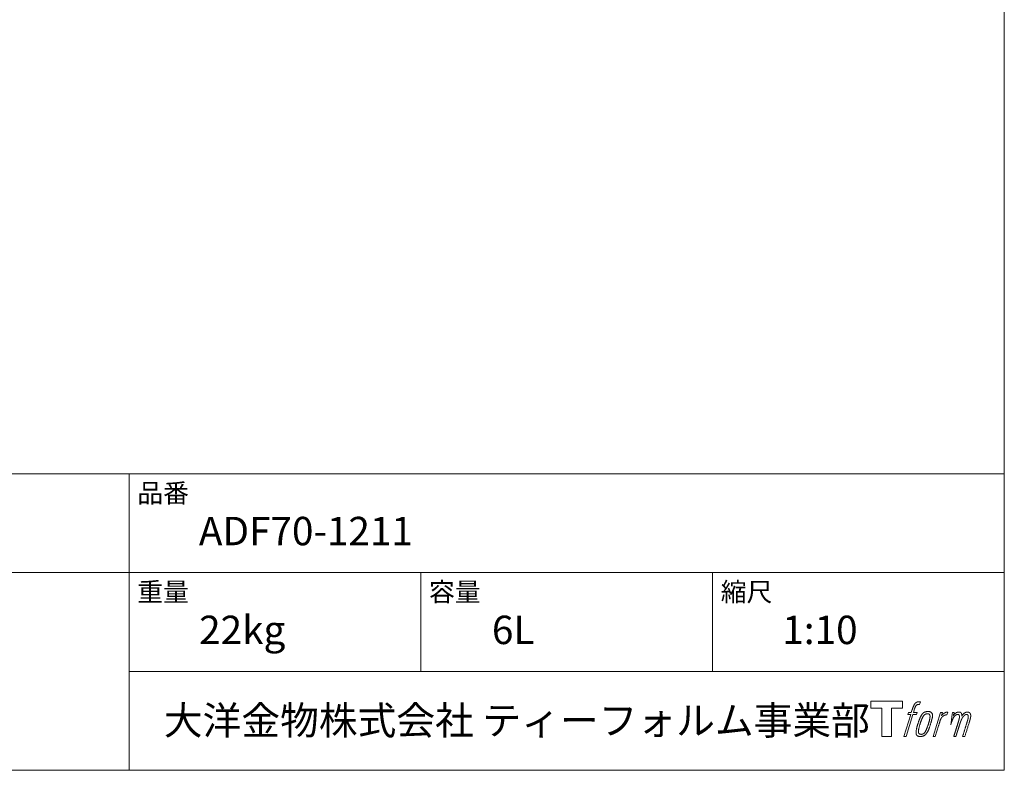
# Model space of a CAD drawing. Units: millimetres. Extents: x 1681 to 3631, y 2188 to 5022.
# Drawn here: x 2783 to 3631, y 2222 to 2867 of the extents above; entities that cross this region are included whole.
import ezdxf

# ---------------------------------------------------------------- set-up
doc = ezdxf.new("R2010")
doc.units = ezdxf.units.MM
doc.header["$LTSCALE"] = 50.8
doc.layers.add('template', color=7, linetype='Continuous')
doc.styles.add('ＭＳ ゴシック', font='txt', dxfattribs={"bigfont": 'ＭＳ ゴシック'})

# ---------------------------------------------------------------- blocks, each defined once
blk = doc.blocks.new('グループ')
at = {"color": 7, "linetype": 'Continuous', "lineweight": 15, "flags": 128}
blk.add_lwpolyline([(882.58, -1331.96), (882.58, -1337.96), (873.08, -1337.96), (873.08, -1362.41), (864.72, -1362.41), (864.72, -1337.96), (855.39, -1337.96), (855.39, -1331.96)], close=True, dxfattribs=at)
for points in [[(895.31, -1332.69), (895.32, -1332.69, -0.022222), (895.61, -1332.62), (895.63, -1332.62, -0.014688), (895.89, -1332.57, -0.012746), (896.15, -1332.55), (896.22, -1332.54, -0.01981), (896.61, -1332.53), (896.66, -1332.53, -0.014762), (897.15, -1332.54), (897.23, -1332.55, -0.016262), (897.62, -1332.58), (897.74, -1332.6, -0.008002), (897.88, -1332.62), (897.92, -1332.63, -0.005382), (897.99, -1332.64), (897.26, -1334.82, 0.010867), (897.2, -1334.8), (897.16, -1334.8, 0.017066), (897.02, -1334.78), (896.95, -1334.77, 0.022016), (896.67, -1334.75), (896.59, -1334.75, 0.028261), (896.26, -1334.77), (896.21, -1334.77, 0.016968), (895.97, -1334.8, 0.019058), (895.72, -1334.85), (895.72, -1334.86, 0.021369), (895.47, -1334.93), (895.46, -1334.93, 0.02376), (895.21, -1335.03), (895.2, -1335.03, 0.026186), (894.95, -1335.16), (894.94, -1335.17, 0.027255), (894.7, -1335.32), (894.67, -1335.35, 0.0326), (894.52, -1335.48), (894.49, -1335.5, 0.013805), (894.4, -1335.59, 0.012528), (894.32, -1335.69), (894.29, -1335.72, 0.020522), (894.17, -1335.88), (894.14, -1335.91, 0.016311), (893.99, -1336.15), (893.99, -1336.15, 0.01319), (893.84, -1336.4), (893.84, -1336.41, 0.01079), (893.7, -1336.67), (893.7, -1336.68, 0.009137), (893.57, -1336.95), (893.54, -1337.02, 0.013542), (893.37, -1337.43), (893.34, -1337.52, 0.009283), (893.16, -1337.99), (893.14, -1338.07, 0.005426), (893.03, -1338.4), (893.01, -1338.45, 0.000823), (892.94, -1338.67), (891.96, -1341.7), (895.19, -1341.7), (894.69, -1343.6), (891.43, -1343.6), (885.6, -1362.41), (883.78, -1362.41), (889.61, -1343.6), (887.21, -1343.6), (887.71, -1341.7), (890.14, -1341.7), (891, -1339.06, -0.000586), (891.04, -1338.94), (891.11, -1338.7, -0.008752), (891.31, -1338.11), (891.4, -1337.85, -0.00774), (891.66, -1337.15), (891.68, -1337.11, -0.008237), (891.93, -1336.51, -0.008573), (892.19, -1335.91), (892.29, -1335.7, -0.016811), (892.58, -1335.13), (892.71, -1334.91, -0.000782), (892.76, -1334.81), (892.76, -1334.81, -0.003663), (892.82, -1334.71, -0.008022), (892.87, -1334.62), (892.9, -1334.57, -0.020214), (893.03, -1334.38), (893.09, -1334.31, -0.024932), (893.35, -1333.99), (893.37, -1333.97, -0.024213), (893.71, -1333.63), (893.76, -1333.58, -0.025102), (894.04, -1333.35), (894.04, -1333.35, -0.013087), (894.34, -1333.14), (894.34, -1333.14, -0.029033), (894.65, -1332.96), (894.68, -1332.94, -0.016025), (894.95, -1332.82, -0.02676), (895.22, -1332.72), (895.25, -1332.71, -0.004998), (895.31, -1332.69, -0.004998)], [(899.75, -1342.84, 0.000437), (899.69, -1342.91), (899.65, -1342.96, 0.003048), (899.52, -1343.13), (899.48, -1343.19, 0.004206), (899.28, -1343.46), (899.23, -1343.53, 0.012095), (898.93, -1343.97), (898.84, -1344.11, 0.01416), (898.53, -1344.61), (898.49, -1344.68, 0.007113), (898.29, -1345.05, 0.006846), (898.09, -1345.42), (898.09, -1345.44, 0.006412), (897.89, -1345.84), (897.88, -1345.86, 0.005886), (897.68, -1346.3), (897.67, -1346.32, 0.005319), (897.46, -1346.81), (897.45, -1346.83, 0.00475), (897.24, -1347.36), (897.23, -1347.38, 0.004207), (897, -1347.97), (896.99, -1347.99, 0.003668), (896.76, -1348.63), (896.75, -1348.66, 0.003257), (896.5, -1349.36), (896.43, -1349.56, 0.002613), (896.09, -1350.59), (896.02, -1350.78, 0.002059), (895.81, -1351.43), (895.8, -1351.44, 0.002561), (895.6, -1352.08), (895.6, -1352.08, 0.003136), (895.41, -1352.7), (895.41, -1352.71, 0.003723), (895.23, -1353.32), (895.23, -1353.33, 0.004308), (895.07, -1353.93, 0.004765), (894.91, -1354.53), (894.88, -1354.67, 0.011297), (894.68, -1355.56), (894.66, -1355.71, 0.013006), (894.45, -1356.89), (894.43, -1357.04, 0.013872), (894.33, -1357.94), (894.31, -1358.17, 0.007125), (894.28, -1358.63), (894.27, -1358.72, 0.002888), (894.26, -1359.01, 0.00603), (894.25, -1359.3), (894.25, -1359.35, 0.022952), (894.25, -1359.67), (894.26, -1359.73, 0.012367), (894.28, -1359.93, 0.012858), (894.31, -1360.13), (894.31, -1360.17, 0.028572), (894.38, -1360.45), (894.39, -1360.5, 0.031628), (894.51, -1360.82), (894.51, -1360.82, 0.033898), (894.66, -1361.11), (894.66, -1361.12, 0.035023), (894.85, -1361.37), (894.85, -1361.37, 0.034748), (895.06, -1361.6, 0.033134), (895.3, -1361.8), (895.3, -1361.8, 0.030523), (895.57, -1361.96), (895.58, -1361.96, 0.027374), (895.87, -1362.1), (895.87, -1362.1, 0.024096), (896.19, -1362.21), (896.2, -1362.21, 0.020964), (896.53, -1362.3), (896.54, -1362.3, 0.018139), (896.9, -1362.36), (896.91, -1362.36, 0.015609), (897.29, -1362.4), (897.33, -1362.4, 0.013715), (897.66, -1362.41), (897.7, -1362.41, 0.005106), (897.94, -1362.41, 0.005226), (898.18, -1362.41), (898.25, -1362.41, 0.016151), (898.62, -1362.38), (898.64, -1362.38, 0.010122), (899.06, -1362.33), (899.09, -1362.33, 0.024529), (899.57, -1362.24), (899.65, -1362.22, 0.014351), (900.01, -1362.12, 0.015656), (900.36, -1362.01), (900.37, -1362, 0.017014), (900.72, -1361.86), (900.73, -1361.85, 0.018311), (901.09, -1361.68), (901.1, -1361.67, 0.01949), (901.45, -1361.46), (901.46, -1361.46, 0.020487), (901.81, -1361.21), (901.82, -1361.2, 0.021252), (902.17, -1360.91), (902.21, -1360.87, 0.021525), (902.47, -1360.61), (902.52, -1360.56, 0.011458), (902.67, -1360.38), (902.69, -1360.37, 0.006153), (902.81, -1360.22, 0.000633), (902.94, -1360.06), (902.96, -1360.03, 0.00419), (903.13, -1359.82), (903.19, -1359.74, 0.009299), (903.46, -1359.37), (903.55, -1359.25, 0.015932), (903.89, -1358.73), (903.94, -1358.66, 0.008555), (904.17, -1358.26, 0.00846), (904.39, -1357.86), (904.4, -1357.85, 0.008143), (904.62, -1357.41), (904.63, -1357.39, 0.007657), (904.86, -1356.9), (904.87, -1356.88, 0.007068), (905.1, -1356.35), (905.11, -1356.33, 0.006456), (905.34, -1355.74), (905.35, -1355.71, 0.005831), (905.6, -1355.07), (905.61, -1355.04, 0.005231), (905.85, -1354.33), (905.86, -1354.29, 0.004668), (906.12, -1353.51), (906.16, -1353.38, 0.004167), (906.36, -1352.72), (906.4, -1352.59, 0.001517), (906.52, -1352.18, -0.000489), (906.64, -1351.77), (906.72, -1351.51, 0.000258), (906.99, -1350.57), (907.08, -1350.29, 0.000664), (907.27, -1349.62), (907.27, -1349.61, 0.001059), (907.46, -1348.97), (907.46, -1348.96, 0.001566), (907.63, -1348.36), (907.63, -1348.34, 0.002164), (907.79, -1347.77), (907.79, -1347.76, 0.002876), (907.93, -1347.23), (907.94, -1347.21, 0.003731), (908.06, -1346.71), (908.06, -1346.69, 0.004765), (908.17, -1346.22), (908.18, -1346.21, 0.006028), (908.27, -1345.77), (908.27, -1345.76, 0.007582), (908.34, -1345.35), (908.35, -1345.33, 0.009513), (908.4, -1344.96), (908.41, -1344.9, 0.012105), (908.43, -1344.64), (908.43, -1344.63, 0.006905), (908.45, -1344.38), (908.45, -1344.36, 0.016906), (908.45, -1344.16), (908.45, -1344.1, 0.005201), (908.45, -1344.03, 0.005404), (908.43, -1343.91), (908.42, -1343.88, 0.011205), (908.39, -1343.7), (908.37, -1343.62, 0.024076), (908.28, -1343.29), (908.26, -1343.24, 0.025681), (908.12, -1342.86), (908.11, -1342.85, 0.026836), (907.94, -1342.52), (907.94, -1342.51, 0.027467), (907.75, -1342.22), (907.74, -1342.21, 0.027504), (907.53, -1341.96), (907.52, -1341.95, 0.026956), (907.3, -1341.73), (907.29, -1341.73, 0.025912), (907.05, -1341.54), (907.05, -1341.54, 0.024516), (906.8, -1341.38), (906.8, -1341.38, 0.022928), (906.54, -1341.25), (906.54, -1341.25, 0.021298), (906.28, -1341.15), (906.28, -1341.14, 0.019756), (906.03, -1341.07, 0.018351), (905.77, -1341.01), (905.69, -1340.99, 0.033806), (905.4, -1340.96), (905.31, -1340.95, 0.009199), (905.21, -1340.95, 0.002833), (905.1, -1340.95), (905.1, -1340.95, -0.002362), (904.99, -1340.95), (904.96, -1340.95, 0.000882), (904.77, -1340.95), (904.73, -1340.95, 0.003813), (904.46, -1340.95), (904.45, -1340.95, 0.006067), (904.14, -1340.95), (904.13, -1340.95, 0.008036), (903.8, -1340.97), (903.79, -1340.97, 0.0099), (903.44, -1341), (903.43, -1341, 0.011774), (903.05, -1341.05), (903.05, -1341.05, 0.013744), (902.66, -1341.12), (902.66, -1341.12, 0.015836), (902.26, -1341.21), (902.26, -1341.22, 0.018055), (901.86, -1341.34), (901.86, -1341.34, 0.020366), (901.46, -1341.5), (901.46, -1341.5, 0.022682), (901.07, -1341.7), (901.07, -1341.7, 0.024863), (900.69, -1341.94), (900.64, -1341.97, 0.026704), (900.37, -1342.19, 0.01393), (900.11, -1342.42), (900.11, -1342.43, 0.028346), (899.86, -1342.7), (899.82, -1342.74, 0.00707), (899.75, -1342.84, 0.00707)], [(896.22, -1358.56, -0.002628), (896.22, -1358.5), (896.22, -1358.44, -0.008868), (896.22, -1358.27), (896.22, -1358.21, -0.007738), (896.24, -1357.92), (896.24, -1357.91, -0.006887), (896.27, -1357.59), (896.27, -1357.58, -0.006213), (896.31, -1357.24), (896.31, -1357.23, -0.005673), (896.36, -1356.87), (896.36, -1356.86, -0.005234), (896.42, -1356.47), (896.42, -1356.46, -0.004977), (896.49, -1356.05), (896.52, -1355.92, -0.008903), (896.65, -1355.26), (896.69, -1355.12, -0.008032), (896.92, -1354.17), (896.93, -1354.12, -0.007427), (897.21, -1353.09), (897.23, -1353.03, -0.006971), (897.56, -1351.96), (897.62, -1351.77, -0.005207), (897.85, -1351.09), (897.87, -1351.04, -0.000917), (898.07, -1350.45, -0.002516), (898.28, -1349.87), (898.31, -1349.76, -0.002821), (898.56, -1349.09), (898.57, -1349.06, -0.003196), (898.81, -1348.44), (898.82, -1348.42, -0.003628), (899.04, -1347.85), (899.05, -1347.83, -0.004127), (899.27, -1347.31), (899.3, -1347.23, -0.004747), (899.46, -1346.87), (899.46, -1346.86, -0.002565), (899.61, -1346.53, -0.005714), (899.77, -1346.2), (899.79, -1346.15, -0.006539), (899.98, -1345.78), (899.99, -1345.77, -0.007451), (900.16, -1345.44), (900.17, -1345.43, -0.008465), (900.34, -1345.13), (900.35, -1345.12, -0.009564), (900.51, -1344.86), (900.52, -1344.85, -0.010719), (900.68, -1344.62), (900.68, -1344.61, -0.011846), (900.84, -1344.4, -0.012918), (901, -1344.21), (901.03, -1344.17, -0.021774), (901.21, -1343.99), (901.22, -1343.98, -0.009727), (901.39, -1343.83, -0.018772), (901.56, -1343.69), (901.59, -1343.66, -0.017943), (901.82, -1343.5), (901.83, -1343.5, -0.017005), (902.06, -1343.36), (902.07, -1343.36, -0.016019), (902.31, -1343.23, -0.01511), (902.55, -1343.13), (902.6, -1343.11, -0.027195), (902.96, -1342.98), (903.03, -1342.97, -0.02376), (903.44, -1342.87), (903.51, -1342.86, -0.021372), (903.8, -1342.82), (903.86, -1342.81, -0.010147), (904.03, -1342.8), (904.04, -1342.8, -0.010038), (904.19, -1342.8), (904.2, -1342.8, -0.010363), (904.32, -1342.8), (904.35, -1342.8, -0.011569), (904.43, -1342.8, -0.007244), (904.51, -1342.81), (904.53, -1342.81, -0.021792), (904.65, -1342.83), (904.71, -1342.84, -0.033294), (904.92, -1342.9), (904.95, -1342.91, -0.018482), (905.09, -1342.96, -0.0198), (905.22, -1343.02), (905.22, -1343.02, -0.021224), (905.35, -1343.1), (905.36, -1343.1, -0.022609), (905.48, -1343.19), (905.49, -1343.19, -0.023846), (905.61, -1343.29), (905.61, -1343.3, -0.024816), (905.73, -1343.41), (905.73, -1343.42, -0.025411), (905.84, -1343.55), (905.84, -1343.56, -0.025553), (905.94, -1343.71), (905.94, -1343.71, -0.025215), (906.03, -1343.88), (906.03, -1343.89, -0.024427), (906.1, -1344.07), (906.11, -1344.1, -0.023132), (906.16, -1344.26, -0.011213), (906.19, -1344.43), (906.19, -1344.44, -0.021053), (906.22, -1344.62), (906.22, -1344.65, -0.019003), (906.24, -1344.91), (906.24, -1344.94, -0.013797), (906.24, -1345.27), (906.23, -1345.29, -0.008134), (906.22, -1345.6, -0.007353), (906.2, -1345.9), (906.19, -1345.92, -0.006689), (906.16, -1346.25), (906.16, -1346.26, -0.006136), (906.11, -1346.62), (906.11, -1346.63, -0.00567), (906.05, -1347.02), (906.04, -1347.03, -0.005272), (905.97, -1347.44), (905.97, -1347.45, -0.004929), (905.88, -1347.89), (905.88, -1347.91, -0.004742), (905.77, -1348.37), (905.74, -1348.52, -0.00844), (905.55, -1349.28), (905.54, -1349.3, -0.003964), (905.32, -1350.11), (905.31, -1350.15, -0.007248), (905.04, -1351.04), (904.97, -1351.26, -0.005135), (904.68, -1352.14), (904.66, -1352.2, -0.001915), (904.4, -1352.94), (904.4, -1352.96, -0.002152), (904.15, -1353.67), (904.14, -1353.69, -0.002433), (903.9, -1354.34), (903.9, -1354.37, -0.002745), (903.67, -1354.97), (903.66, -1354.99, -0.003108), (903.45, -1355.54), (903.44, -1355.56, -0.003531), (903.24, -1356.07), (903.23, -1356.09, -0.004025), (903.03, -1356.54), (903.03, -1356.56, -0.004602), (902.84, -1356.98), (902.83, -1357, -0.005277), (902.66, -1357.37), (902.65, -1357.39, -0.006067), (902.48, -1357.73), (902.48, -1357.74, -0.00699), (902.32, -1358.05), (902.31, -1358.06, -0.008064), (902.16, -1358.33), (902.15, -1358.34, -0.009301), (902, -1358.58), (902, -1358.59, -0.010706), (901.86, -1358.8), (901.85, -1358.81, -0.012272), (901.71, -1359), (901.71, -1359, -0.014184), (901.57, -1359.17), (901.56, -1359.18, -0.017596), (901.42, -1359.33, -0.008047), (901.28, -1359.47), (901.23, -1359.51, -0.02696), (900.98, -1359.73), (900.91, -1359.78, -0.017836), (900.67, -1359.94), (900.66, -1359.95, -0.017465), (900.43, -1360.09, -0.016924), (900.18, -1360.21), (900.14, -1360.23, -0.031888), (899.79, -1360.37), (899.72, -1360.39, -0.028444), (899.34, -1360.49), (899.31, -1360.49, -0.024391), (898.99, -1360.54), (898.94, -1360.55, -0.019664), (898.73, -1360.56), (898.67, -1360.56, -0.01005), (898.56, -1360.56), (898.53, -1360.56, -0.001975), (898.48, -1360.56), (898.48, -1360.56, 0.006538), (898.44, -1360.56, -0.016797), (898.39, -1360.55), (898.39, -1360.55, -0.008128), (898.34, -1360.55), (898.32, -1360.55, -0.01267), (898.25, -1360.54), (898.23, -1360.53, -0.011785), (898.11, -1360.51), (898.05, -1360.5, -0.025177), (897.83, -1360.44), (897.78, -1360.43, -0.014653), (897.59, -1360.36, -0.016693), (897.41, -1360.29), (897.41, -1360.29, -0.019168), (897.22, -1360.19), (897.22, -1360.19, -0.022118), (897.04, -1360.08), (897.03, -1360.08, -0.025498), (896.86, -1359.95), (896.83, -1359.93, -0.029249), (896.71, -1359.81, -0.015905), (896.6, -1359.68), (896.59, -1359.68, -0.034381), (896.49, -1359.54), (896.46, -1359.49, -0.036912), (896.37, -1359.32, -0.019175), (896.31, -1359.15), (896.31, -1359.15, -0.037818), (896.26, -1358.96), (896.25, -1358.93, -0.018485), (896.23, -1358.78, -0.017987), (896.22, -1358.64), (896.22, -1358.64, -0.00855), (896.22, -1358.56, -0.00855)], [(915.12, -1341.77), (917, -1341.77), (916.16, -1344.45, -0.001059), (916.19, -1344.41), (916.25, -1344.35, -0.007187), (916.4, -1344.18), (916.54, -1344.02, -0.014812), (916.99, -1343.55), (917.08, -1343.47, -0.008627), (917.41, -1343.15), (917.46, -1343.11, -0.010314), (917.71, -1342.88), (917.76, -1342.84, -0.006021), (917.93, -1342.7), (917.94, -1342.7, -0.006707), (918.11, -1342.57), (918.11, -1342.56, -0.007618), (918.28, -1342.44, -0.008965), (918.46, -1342.32), (918.49, -1342.3, -0.015692), (918.69, -1342.18, -0.00233), (918.89, -1342.06), (918.9, -1342.05, -0.010767), (919.14, -1341.93), (919.16, -1341.92, -0.007806), (919.44, -1341.78), (919.45, -1341.78, -0.018183), (919.76, -1341.64), (919.82, -1341.62, -0.020841), (920.17, -1341.51), (920.18, -1341.5, -0.02228), (920.51, -1341.43), (920.52, -1341.42, -0.021551), (920.84, -1341.38), (920.88, -1341.37, -0.018255), (921.11, -1341.36), (921.15, -1341.36, -0.007296), (921.31, -1341.35), (921.34, -1341.35, -0.005923), (921.43, -1341.35), (921.46, -1341.35, -0.001183), (921.5, -1341.36), (920.71, -1343.89, 0.014393), (920.68, -1343.88), (920.67, -1343.88, 0.023439), (920.63, -1343.87), (920.62, -1343.87, 0.019916), (920.56, -1343.85), (920.54, -1343.85, 0.029364), (920.44, -1343.84), (920.41, -1343.84, 0.021461), (920.26, -1343.84), (920.25, -1343.84, 0.016756), (920.08, -1343.85), (920.07, -1343.85, 0.013768), (919.88, -1343.88), (919.88, -1343.88, 0.01185), (919.68, -1343.91), (919.67, -1343.91, 0.010642), (919.46, -1343.96), (919.45, -1343.96, 0.009975), (919.24, -1344.02), (919.17, -1344.04, 0.019161), (918.84, -1344.16), (918.75, -1344.19, 0.020527), (918.37, -1344.36), (918.31, -1344.38, 0.018126), (918.05, -1344.52), (918, -1344.55, 0.014071), (917.85, -1344.64), (917.83, -1344.66, 0.008667), (917.74, -1344.72, 0.003641), (917.65, -1344.78), (917.61, -1344.8, 0.005226), (917.46, -1344.92), (917.44, -1344.93, 0.005002), (917.26, -1345.07), (917.24, -1345.09, 0.013614), (917.03, -1345.26), (917, -1345.29, 0.017282), (916.73, -1345.54), (916.73, -1345.54, 0.01894), (916.48, -1345.82), (916.45, -1345.85, 0.018504), (916.25, -1346.1, 0.008857), (916.08, -1346.35), (916.07, -1346.36, 0.01572), (915.88, -1346.65), (915.84, -1346.73, 0.009545), (915.67, -1347.02), (915.66, -1347.04, 0.010035), (915.53, -1347.3, 0.008694), (915.41, -1347.56), (915.4, -1347.57, 0.007258), (915.28, -1347.85), (915.28, -1347.86, 0.006001), (915.16, -1348.16), (915.16, -1348.17, 0.004902), (915.04, -1348.49), (915.03, -1348.5, 0.003942), (914.92, -1348.83), (914.91, -1348.84, 0.003104), (914.79, -1349.2), (914.79, -1349.21, 0.002507), (914.67, -1349.59), (914.63, -1349.71, 0.002908), (914.44, -1350.32), (914.4, -1350.45, 0.000927), (914.13, -1351.34), (914.11, -1351.41, -0.000581), (913.83, -1352.32), (913.76, -1352.54, -0.001202), (913.62, -1353.01), (913.56, -1353.18, -0.000269), (913.52, -1353.32), (910.69, -1362.41), (908.87, -1362.41), (915.12, -1341.77)]]:
    blk.add_lwpolyline(points, format="xyb", dxfattribs=at)
at = {"color": 7, "linetype": 'Continuous', "lineweight": 15}
blk.add_rational_spline([(925.45, -1341.76), (926.27, -1341.76), (927.09, -1341.76), (926.67, -1343.1), (926.26, -1344.44), (926.28, -1344.41), (926.3, -1344.39), (926.33, -1344.34), (926.36, -1344.29), (926.44, -1344.17), (926.52, -1344.05), (926.56, -1344), (926.59, -1343.95), (926.73, -1343.77), (926.87, -1343.6), (926.88, -1343.6), (926.88, -1343.59), (927.02, -1343.43), (927.17, -1343.28), (927.17, -1343.27), (927.17, -1343.27), (927.31, -1343.12), (927.46, -1342.99), (927.48, -1342.97), (927.5, -1342.95), (927.62, -1342.85), (927.73, -1342.75), (927.75, -1342.73), (927.77, -1342.72), (927.85, -1342.65), (927.93, -1342.59), (928.01, -1342.52), (928.09, -1342.46), (928.11, -1342.45), (928.13, -1342.43), (928.22, -1342.36), (928.3, -1342.3), (928.33, -1342.28), (928.35, -1342.27), (928.39, -1342.23), (928.43, -1342.2), (928.48, -1342.17), (928.52, -1342.14), (928.55, -1342.11), (928.59, -1342.09), (928.7, -1342.01), (928.82, -1341.94), (928.85, -1341.92), (928.89, -1341.9), (929.07, -1341.81), (929.26, -1341.73), (929.26, -1341.73), (929.27, -1341.73), (929.45, -1341.65), (929.64, -1341.59), (929.64, -1341.59), (929.65, -1341.59), (929.83, -1341.54), (930.01, -1341.5), (930.01, -1341.5), (930.02, -1341.5), (930.19, -1341.46), (930.37, -1341.44), (930.54, -1341.42), (930.72, -1341.41), (930.76, -1341.4), (930.79, -1341.4), (930.96, -1341.39), (931.12, -1341.39), (931.16, -1341.4), (931.2, -1341.4), (931.29, -1341.4), (931.38, -1341.4), (931.38, -1341.4), (931.38, -1341.4), (931.47, -1341.41), (931.56, -1341.42), (931.56, -1341.42), (931.56, -1341.42), (931.65, -1341.43), (931.73, -1341.44), (931.73, -1341.44), (931.73, -1341.44), (931.82, -1341.45), (931.9, -1341.47), (931.9, -1341.47), (931.9, -1341.47), (931.99, -1341.49), (932.07, -1341.52), (932.07, -1341.52), (932.07, -1341.52), (932.15, -1341.54), (932.23, -1341.57), (932.31, -1341.6), (932.39, -1341.64), (932.46, -1341.68), (932.54, -1341.72), (932.54, -1341.72), (932.54, -1341.72), (932.61, -1341.77), (932.68, -1341.82), (932.68, -1341.82), (932.68, -1341.82), (932.75, -1341.87), (932.81, -1341.93), (932.81, -1341.93), (932.82, -1341.93), (932.88, -1342), (932.94, -1342.06), (932.95, -1342.08), (932.96, -1342.09), (933.03, -1342.18), (933.1, -1342.28), (933.11, -1342.3), (933.13, -1342.32), (933.16, -1342.39), (933.2, -1342.46), (933.21, -1342.47), (933.21, -1342.49), (933.23, -1342.53), (933.25, -1342.57), (933.27, -1342.61), (933.29, -1342.65), (933.29, -1342.66), (933.3, -1342.67), (933.33, -1342.74), (933.36, -1342.81), (933.36, -1342.83), (933.37, -1342.84), (933.39, -1342.9), (933.41, -1342.96), (933.44, -1343.02), (933.45, -1343.08), (933.46, -1343.09), (933.46, -1343.1), (933.49, -1343.18), (933.5, -1343.27), (933.51, -1343.28), (933.51, -1343.3), (933.52, -1343.36), (933.53, -1343.42), (933.53, -1343.48), (933.54, -1343.55), (933.54, -1343.55), (933.54, -1343.55), (933.54, -1343.62), (933.54, -1343.69), (933.54, -1343.7), (933.54, -1343.7), (933.54, -1343.78), (933.54, -1343.85), (933.54, -1343.86), (933.54, -1343.86), (933.54, -1343.95), (933.54, -1344.04), (933.54, -1344.05), (933.54, -1344.05), (933.53, -1344.15), (933.53, -1344.25), (933.52, -1344.31), (933.52, -1344.37), (933.51, -1344.52), (933.5, -1344.67), (933.49, -1344.82), (933.49, -1344.86), (933.51, -1344.82), (933.54, -1344.78), (933.56, -1344.73), (933.59, -1344.69), (933.67, -1344.56), (933.75, -1344.43), (933.78, -1344.38), (933.81, -1344.34), (933.89, -1344.21), (933.97, -1344.08), (933.98, -1344.08), (933.98, -1344.07), (934.06, -1343.95), (934.14, -1343.84), (934.23, -1343.72), (934.32, -1343.61), (934.34, -1343.58), (934.36, -1343.55), (934.48, -1343.4), (934.61, -1343.26), (934.61, -1343.26), (934.61, -1343.25), (934.74, -1343.12), (934.87, -1342.99), (935, -1342.86), (935.14, -1342.74), (935.18, -1342.7), (935.23, -1342.67), (935.37, -1342.55), (935.52, -1342.45), (935.53, -1342.44), (935.54, -1342.43), (935.67, -1342.34), (935.8, -1342.26), (935.81, -1342.25), (935.82, -1342.24), (935.93, -1342.18), (936.05, -1342.11), (936.16, -1342.05), (936.27, -1341.98), (936.27, -1341.98), (936.27, -1341.98), (936.39, -1341.92), (936.51, -1341.86), (936.54, -1341.85), (936.57, -1341.84), (936.67, -1341.79), (936.77, -1341.74), (936.88, -1341.69), (936.99, -1341.65), (937, -1341.65), (937.02, -1341.64), (937.17, -1341.58), (937.32, -1341.54), (937.34, -1341.53), (937.37, -1341.53), (937.54, -1341.48), (937.71, -1341.45), (937.71, -1341.45), (937.72, -1341.45), (937.88, -1341.43), (938.04, -1341.42), (938.06, -1341.42), (938.09, -1341.42), (938.21, -1341.41), (938.33, -1341.42), (938.35, -1341.42), (938.37, -1341.42), (938.45, -1341.42), (938.53, -1341.43), (938.61, -1341.44), (938.69, -1341.45), (938.72, -1341.45), (938.75, -1341.46), (938.9, -1341.47), (939.04, -1341.5), (939.07, -1341.51), (939.11, -1341.51), (939.22, -1341.54), (939.32, -1341.56), (939.33, -1341.56), (939.33, -1341.56), (939.43, -1341.59), (939.53, -1341.62), (939.54, -1341.62), (939.54, -1341.62), (939.64, -1341.66), (939.73, -1341.69), (939.73, -1341.69), (939.73, -1341.7), (939.83, -1341.73), (939.92, -1341.78), (939.92, -1341.78), (939.92, -1341.78), (940.01, -1341.82), (940.09, -1341.87), (940.09, -1341.87), (940.09, -1341.87), (940.18, -1341.92), (940.26, -1341.98), (940.34, -1342.04), (940.41, -1342.11), (940.41, -1342.11), (940.41, -1342.11), (940.49, -1342.18), (940.55, -1342.25), (940.55, -1342.25), (940.55, -1342.25), (940.62, -1342.33), (940.68, -1342.41), (940.68, -1342.41), (940.68, -1342.41), (940.75, -1342.5), (940.8, -1342.59), (940.8, -1342.59), (940.8, -1342.6), (940.86, -1342.69), (940.91, -1342.79), (940.91, -1342.79), (940.91, -1342.8), (940.97, -1342.9), (941.01, -1343.01), (941.01, -1343.01), (941.01, -1343.02), (941.06, -1343.14), (941.1, -1343.25), (941.1, -1343.26), (941.1, -1343.26), (941.14, -1343.39), (941.17, -1343.51), (941.17, -1343.51), (941.18, -1343.52), (941.21, -1343.64), (941.23, -1343.76), (941.26, -1343.88), (941.28, -1344), (941.28, -1344.02), (941.29, -1344.05), (941.31, -1344.22), (941.32, -1344.39), (941.32, -1344.42), (941.32, -1344.45), (941.32, -1344.56), (941.32, -1344.68), (941.32, -1344.79), (941.31, -1344.91), (941.31, -1344.91), (941.31, -1344.91), (941.3, -1345.03), (941.28, -1345.14), (941.28, -1345.15), (941.28, -1345.15), (941.26, -1345.27), (941.24, -1345.4), (941.24, -1345.4), (941.24, -1345.4), (941.22, -1345.53), (941.19, -1345.66), (941.19, -1345.67), (941.19, -1345.67), (941.16, -1345.81), (941.13, -1345.95), (941.13, -1345.96), (941.13, -1345.96), (941.1, -1346.12), (941.06, -1346.27), (941.06, -1346.27), (941.06, -1346.28), (941.02, -1346.44), (940.98, -1346.61), (940.97, -1346.66), (940.96, -1346.71), (940.89, -1346.97), (940.83, -1347.24), (940.82, -1347.26), (940.82, -1347.28), (940.74, -1347.58), (940.66, -1347.88), (940.66, -1347.9), (940.65, -1347.92), (940.57, -1348.26), (940.47, -1348.6), (940.45, -1348.66), (940.44, -1348.72), (940.31, -1349.18), (940.17, -1349.63), (940.13, -1349.75), (940.1, -1349.87), (940.02, -1350.11), (939.95, -1350.36), (939.87, -1350.6), (939.86, -1350.64), (938.01, -1356.53), (936.16, -1362.41), (935.2, -1362.41), (934.23, -1362.41), (935.85, -1357.26), (937.47, -1352.12), (937.52, -1351.97), (937.56, -1351.83), (937.73, -1351.29), (937.9, -1350.74), (937.93, -1350.64), (937.96, -1350.55), (938.06, -1350.2), (938.17, -1349.85), (938.17, -1349.83), (938.18, -1349.81), (938.27, -1349.5), (938.36, -1349.18), (938.37, -1349.16), (938.37, -1349.15), (938.46, -1348.86), (938.54, -1348.58), (938.62, -1348.3), (938.69, -1348.01), (938.7, -1347.98), (938.71, -1347.94), (938.78, -1347.69), (938.84, -1347.43), (938.9, -1347.17), (938.94, -1347), (938.95, -1346.98), (938.95, -1346.96), (938.98, -1346.84), (939.01, -1346.72), (939.01, -1346.7), (939.02, -1346.68), (939.04, -1346.59), (939.06, -1346.5), (939.08, -1346.42), (939.09, -1346.33), (939.1, -1346.31), (939.1, -1346.29), (939.13, -1346.17), (939.14, -1346.05), (939.14, -1346.03), (939.15, -1346.01), (939.17, -1345.86), (939.18, -1345.71), (939.18, -1345.7), (939.18, -1345.68), (939.18, -1345.57), (939.18, -1345.45), (939.18, -1345.43), (939.18, -1345.42), (939.17, -1345.34), (939.17, -1345.26), (939.16, -1345.18), (939.15, -1345.1), (939.15, -1345.08), (939.15, -1345.07), (939.14, -1344.96), (939.12, -1344.86), (939.12, -1344.84), (939.11, -1344.83), (939.1, -1344.75), (939.08, -1344.67), (939.08, -1344.66), (939.08, -1344.66), (939.06, -1344.59), (939.04, -1344.51), (939.04, -1344.51), (939.04, -1344.51), (939.02, -1344.43), (938.99, -1344.36), (938.99, -1344.36), (938.99, -1344.36), (938.96, -1344.29), (938.93, -1344.22), (938.93, -1344.22), (938.93, -1344.22), (938.9, -1344.16), (938.86, -1344.1), (938.86, -1344.09), (938.86, -1344.09), (938.83, -1344.03), (938.79, -1343.98), (938.79, -1343.98), (938.79, -1343.98), (938.75, -1343.92), (938.71, -1343.87), (938.71, -1343.87), (938.71, -1343.87), (938.66, -1343.82), (938.61, -1343.78), (938.61, -1343.78), (938.61, -1343.78), (938.57, -1343.74), (938.51, -1343.7), (938.46, -1343.66), (938.4, -1343.63), (938.4, -1343.63), (938.4, -1343.63), (938.35, -1343.6), (938.29, -1343.58), (938.29, -1343.58), (938.29, -1343.58), (938.23, -1343.55), (938.16, -1343.54), (938.16, -1343.53), (938.16, -1343.53), (938.1, -1343.52), (938.03, -1343.51), (938.02, -1343.51), (938.01, -1343.51), (937.96, -1343.5), (937.9, -1343.5), (937.89, -1343.5), (937.89, -1343.5), (937.85, -1343.5), (937.81, -1343.5), (937.77, -1343.5), (937.73, -1343.5), (937.71, -1343.5), (937.69, -1343.5), (937.61, -1343.5), (937.54, -1343.5), (937.53, -1343.5), (937.52, -1343.5), (937.42, -1343.51), (937.33, -1343.52), (937.32, -1343.52), (937.31, -1343.52), (937.2, -1343.53), (937.09, -1343.56), (937.05, -1343.56), (937.02, -1343.57), (936.9, -1343.6), (936.79, -1343.64), (936.68, -1343.68), (936.57, -1343.73), (936.57, -1343.73), (936.56, -1343.73), (936.45, -1343.78), (936.34, -1343.85), (936.32, -1343.86), (936.3, -1343.87), (936.22, -1343.93), (936.14, -1343.98), (936.05, -1344.04), (935.98, -1344.1), (935.97, -1344.11), (935.97, -1344.11), (935.89, -1344.18), (935.81, -1344.25), (935.8, -1344.26), (935.78, -1344.27), (935.72, -1344.33), (935.65, -1344.4), (935.59, -1344.46), (935.52, -1344.53), (935.45, -1344.6), (935.38, -1344.67), (935.18, -1344.87), (935, -1345.1), (934.97, -1345.13), (934.94, -1345.17), (934.7, -1345.47), (934.47, -1345.78), (934.47, -1345.79), (934.47, -1345.79), (934.24, -1346.11), (934.03, -1346.44), (934.01, -1346.48), (933.99, -1346.53), (933.83, -1346.79), (933.69, -1347.05), (933.54, -1347.32), (933.41, -1347.6), (933.4, -1347.62), (933.39, -1347.65), (933.25, -1347.95), (933.12, -1348.26), (933.11, -1348.26), (933.11, -1348.27), (932.99, -1348.56), (932.87, -1348.85), (932.75, -1349.14), (932.64, -1349.44), (932.64, -1349.44), (932.64, -1349.45), (932.52, -1349.76), (932.41, -1350.07), (932.4, -1350.08), (932.4, -1350.09), (932.28, -1350.42), (932.17, -1350.75), (932.12, -1350.9), (932.07, -1351.05), (931.95, -1351.39), (931.84, -1351.73), (931.8, -1351.87), (931.75, -1352.02), (931.73, -1352.07), (931.72, -1352.12), (930.1, -1357.26), (928.48, -1362.41), (927.57, -1362.41), (926.67, -1362.41), (928.52, -1356.53), (930.37, -1350.64), (930.38, -1350.61), (930.45, -1350.38), (930.53, -1350.15), (930.6, -1349.91), (930.64, -1349.76), (930.69, -1349.6), (930.79, -1349.27), (930.88, -1348.95), (930.89, -1348.94), (930.89, -1348.93), (930.97, -1348.63), (931.06, -1348.32), (931.07, -1348.29), (931.08, -1348.25), (931.14, -1348.02), (931.2, -1347.79), (931.21, -1347.74), (931.22, -1347.69), (931.26, -1347.56), (931.29, -1347.43), (931.32, -1347.3), (931.35, -1347.17), (931.35, -1347.13), (931.36, -1347.1), (931.4, -1346.9), (931.44, -1346.7), (931.44, -1346.7), (931.44, -1346.69), (931.48, -1346.47), (931.51, -1346.26), (931.51, -1346.24), (931.51, -1346.23), (931.54, -1346.02), (931.55, -1345.81), (931.55, -1345.8), (931.55, -1345.79), (931.57, -1345.6), (931.56, -1345.4), (931.56, -1345.4), (931.56, -1345.39), (931.56, -1345.21), (931.54, -1345.02), (931.54, -1345.01), (931.54, -1344.99), (931.52, -1344.84), (931.48, -1344.68), (931.48, -1344.65), (931.47, -1344.61), (931.45, -1344.53), (931.42, -1344.45), (931.42, -1344.43), (931.42, -1344.42), (931.4, -1344.36), (931.38, -1344.3), (931.36, -1344.25), (931.33, -1344.19), (931.33, -1344.18), (931.33, -1344.17), (931.3, -1344.1), (931.26, -1344.04), (931.26, -1344.04), (931.26, -1344.04), (931.23, -1343.98), (931.19, -1343.92), (931.19, -1343.92), (931.19, -1343.92), (931.16, -1343.87), (931.12, -1343.82), (931.12, -1343.82), (931.12, -1343.82), (931.08, -1343.77), (931.04, -1343.73), (931.04, -1343.73), (931.04, -1343.73), (931, -1343.69), (930.95, -1343.65), (930.95, -1343.65), (930.95, -1343.65), (930.9, -1343.62), (930.85, -1343.59), (930.81, -1343.56), (930.75, -1343.53), (930.75, -1343.53), (930.75, -1343.53), (930.7, -1343.51), (930.65, -1343.49), (930.65, -1343.49), (930.64, -1343.49), (930.59, -1343.47), (930.53, -1343.46), (930.53, -1343.46), (930.53, -1343.46), (930.47, -1343.44), (930.41, -1343.44), (930.41, -1343.44), (930.41, -1343.44), (930.34, -1343.43), (930.28, -1343.42), (930.26, -1343.42), (930.24, -1343.42), (930.14, -1343.41), (930.03, -1343.41), (930.02, -1343.41), (930.01, -1343.41), (929.9, -1343.41), (929.8, -1343.42), (929.69, -1343.43), (929.58, -1343.46), (929.57, -1343.46), (929.56, -1343.46), (929.44, -1343.49), (929.32, -1343.53), (929.31, -1343.53), (929.31, -1343.53), (929.19, -1343.58), (929.06, -1343.63), (929.06, -1343.63), (929.06, -1343.63), (928.93, -1343.69), (928.81, -1343.76), (928.79, -1343.77), (928.77, -1343.78), (928.67, -1343.84), (928.57, -1343.9), (928.57, -1343.9), (928.56, -1343.91), (928.48, -1343.96), (928.39, -1344.02), (928.31, -1344.08), (928.22, -1344.14), (928.21, -1344.16), (928.19, -1344.17), (928.08, -1344.25), (927.97, -1344.34), (927.96, -1344.35), (927.95, -1344.36), (927.81, -1344.47), (927.69, -1344.59), (927.68, -1344.6), (927.67, -1344.61), (927.54, -1344.72), (927.43, -1344.85), (927.42, -1344.85), (927.42, -1344.86), (927.31, -1344.97), (927.21, -1345.09), (927.21, -1345.1), (927.21, -1345.1), (927.11, -1345.21), (927.02, -1345.34), (927.01, -1345.34), (927.01, -1345.35), (926.93, -1345.46), (926.85, -1345.57), (926.78, -1345.68), (926.71, -1345.78), (926.71, -1345.79), (926.7, -1345.79), (926.63, -1345.9), (926.55, -1346.02), (926.55, -1346.02), (926.54, -1346.03), (926.46, -1346.16), (926.38, -1346.29), (926.37, -1346.3), (926.37, -1346.3), (926.28, -1346.44), (926.2, -1346.59), (926.18, -1346.61), (926.17, -1346.64), (926.05, -1346.84), (925.95, -1347.04), (925.94, -1347.06), (925.94, -1347.07), (925.85, -1347.25), (925.77, -1347.42), (925.69, -1347.6), (925.61, -1347.78), (925.61, -1347.79), (925.6, -1347.81), (925.52, -1348), (925.45, -1348.19), (925.43, -1348.23), (925.42, -1348.27), (925.37, -1348.39), (925.32, -1348.51), (925.28, -1348.63), (925.23, -1348.75), (925.22, -1348.79), (925.2, -1348.83), (925.13, -1349.02), (925.06, -1349.22), (925.03, -1349.28), (925.01, -1349.35), (924.92, -1349.62), (924.83, -1349.89), (924.73, -1350.16), (924.65, -1350.43), (924.63, -1350.49), (924.61, -1350.55), (924.48, -1350.94), (924.35, -1351.34), (924.34, -1351.37), (924.33, -1351.41), (924.19, -1351.86), (924.05, -1352.32), (922.46, -1357.36), (920.87, -1362.41), (919.92, -1362.41), (918.97, -1362.41), (922.21, -1352.09), (925.45, -1341.76)], [1, 1, 1, 1, 1, 0.999995726444, 1, 1, 1, 0.999539406908, 1, 1, 1, 0.999446061714, 1, 1, 1, 0.999435939493, 1, 1, 1, 0.999529368857, 1, 1, 1, 0.99970876148, 1, 1, 1, 0.99995953387, 1, 0.999974941751, 1, 1, 1, 0.999979203713, 1, 1, 1, 0.999999337409, 1, 0.999916095381, 1, 1, 1, 0.998096452723, 1, 1, 1, 0.998457281057, 1, 1, 1, 0.998783852803, 1, 1, 1, 0.999065281621, 1, 1, 1, 0.999290993427, 1, 0.999455353945, 1, 1, 1, 0.999092809829, 1, 1, 1, 0.999838208921, 1, 1, 1, 0.999755801676, 1, 1, 1, 0.999656514418, 1, 1, 1, 0.999532180687, 1, 1, 1, 0.999381919922, 1, 1, 1, 0.999208856851, 1, 0.999022610177, 1, 0.998842427397, 1, 1, 1, 0.998692884449, 1, 1, 1, 0.998600726228, 1, 1, 1, 0.998558149138, 1, 1, 1, 0.997046023352, 1, 1, 1, 0.998846881664, 1, 1, 1, 0.999843119, 1, 0.999998998994, 1, 1, 1, 0.999879035632, 1, 1, 1, 0.999822757456, 1, 0.999679797104, 1, 1, 1, 0.997927493873, 1, 1, 1, 0.999498598214, 1, 0.99963726112, 1, 1, 1, 0.999773063074, 1, 1, 1, 0.999877261407, 1, 1, 1, 0.999941556733, 1, 1, 1, 0.999971681043, 1, 1, 1, 0.999981912989, 1, 1, 1, 0.999998212819, 1, 1, 1, 0.999860919006, 1, 1, 1, 0.999906760973, 1, 1, 1, 0.999878495215, 1, 0.999853296828, 1, 1, 1, 0.99915519758, 1, 1, 1, 0.999741814418, 1, 0.998923820463, 1, 1, 1, 0.99908250841, 1, 1, 1, 0.999816489983, 1, 1, 1, 0.999747344913, 1, 0.999932786114, 1, 1, 1, 0.999695642048, 1, 1, 1, 0.999807057018, 1, 0.999782743615, 1, 1, 1, 0.998803184198, 1, 1, 1, 0.998474804055, 1, 1, 1, 0.998443649548, 1, 1, 1, 0.998795478934, 1, 1, 1, 0.999794159588, 1, 0.999858946624, 1, 1, 1, 0.999349506325, 1, 1, 1, 0.999678871556, 1, 1, 1, 0.999548065449, 1, 1, 1, 0.999386795946, 1, 1, 1, 0.999205025652, 1, 1, 1, 0.999022235074, 1, 1, 1, 0.99886427438, 1, 0.998768123331, 1, 1, 1, 0.99874965709, 1, 1, 1, 0.998814766983, 1, 1, 1, 0.998945263622, 1, 1, 1, 0.999104643607, 1, 1, 1, 0.99927638311, 1, 1, 1, 0.999416347288, 1, 1, 1, 0.999726805589, 1, 1, 1, 0.9996701319, 1, 0.999578545111, 1, 1, 1, 0.997992510122, 1, 1, 1, 0.999531490226, 1, 0.999624548694, 1, 1, 1, 0.9997286095, 1, 1, 1, 0.999826553397, 1, 1, 1, 0.999902253085, 1, 1, 1, 0.999952476193, 1, 1, 1, 0.999981358873, 1, 1, 1, 0.99999552377, 1, 1, 1, 0.999999360482, 1, 1, 1, 0.999965991473, 1, 1, 1, 0.999944197603, 1, 1, 1, 0.999962512074, 1, 1, 1, 0.99997933863, 1, 1, 1, 1, 1, 1, 1, 1, 1, 1, 1, 0.99999116579, 1, 1, 1, 0.999995242812, 1, 1, 1, 0.999993168749, 1, 1, 1, 0.999989384081, 1, 0.999983398006, 1, 1, 1, 0.999923365807, 1, 1, 1, 1, 1, 0.999986867087, 1, 1, 1, 0.999977817334, 1, 0.999960269286, 1, 1, 1, 0.999561798532, 1, 1, 1, 0.999112141064, 1, 1, 1, 0.998979249491, 1, 1, 1, 0.999782029539, 1, 0.999833510597, 1, 1, 1, 0.999687645788, 1, 1, 1, 0.99955474965, 1, 1, 1, 0.999489942718, 1, 1, 1, 0.999378487759, 1, 1, 1, 0.999243083225, 1, 1, 1, 0.99907896328, 1, 1, 1, 0.998887480112, 1, 1, 1, 0.998676206069, 1, 1, 1, 0.998462164249, 1, 1, 1, 0.998272469385, 1, 0.998139918016, 1, 1, 1, 0.998092708684, 1, 1, 1, 0.998141135656, 1, 1, 1, 0.998303181294, 1, 1, 1, 0.998388770826, 1, 1, 1, 0.999886956308, 1, 0.999997232015, 1, 1, 1, 0.999730494509, 1, 1, 1, 0.999788830642, 1, 1, 1, 0.998417023819, 1, 1, 1, 0.99765928542, 1, 0.999325507435, 1, 1, 1, 0.997647507827, 1, 1, 1, 0.999513133641, 1, 0.999581010761, 1, 1, 1, 0.999661783796, 1, 1, 1, 0.999726775005, 1, 0.999966728895, 1, 1, 1, 0.998820533518, 1, 1, 1, 0.999707782675, 1, 1, 1, 0.998914756708, 1, 1, 1, 0.999747659818, 1, 0.999625896711, 1, 1, 1, 0.999873541395, 1, 1, 1, 0.999937741886, 1, 0.999950829951, 1, 1, 1, 0.999960922844, 1, 1, 1, 0.99996746074, 1, 1, 1, 0.999928753231, 1, 1, 1, 0.999999822459, 1, 1, 1, 1, 1, 1, 1, 1, 1, 0.999982568197, 1, 1, 1, 0.999967252896, 1, 1, 1, 0.999989974914, 1, 1, 1, 0.99992142005, 1, 1, 1, 0.999982868167, 1, 0.999938984448, 1, 1, 1, 0.999893369944, 1, 1, 1, 0.999685030519, 1, 1, 1, 0.999469793671, 1, 1, 1, 0.999180489314, 1, 1, 1, 0.998844832932, 1, 1, 1, 0.998550320946, 1, 1, 1, 0.999103678137, 1, 1, 1, 0.999887450437, 1, 0.999404163754, 1, 1, 1, 0.99918468407, 1, 1, 1, 0.998925316792, 1, 1, 1, 0.998646717284, 1, 1, 1, 0.998400110427, 1, 1, 1, 0.998244215908, 1, 1, 1, 0.998245006084, 1, 0.998392263963, 1, 1, 1, 0.998651714715, 1, 1, 1, 0.998943559896, 1, 1, 1, 0.999224924124, 1, 1, 1, 0.999439659783, 1, 1, 1, 0.998769340312, 1, 1, 1, 0.998975364497, 1, 0.998319006731, 1, 1, 1, 0.99855393883, 1, 1, 1, 0.998846874649, 1, 1, 1, 0.999132288592, 1, 1, 1, 0.999386003785, 1, 1, 1, 0.999882149495, 1, 0.999797648274, 1, 1, 1, 0.99980916308, 1, 1, 1, 0.999503511232, 1, 1, 1, 0.99946304243, 1, 1, 1, 0.999516069375, 1, 1, 1, 0.999656147052, 1, 1, 1, 0.999834905517, 1, 0.999972810956, 1, 1, 1, 0.999997214736, 1, 1, 1, 0.999937197901, 1, 1, 1, 0.999827202561, 1, 1, 1, 0.999521721484, 1, 1, 1, 0.999826976261, 1, 0.999894474739, 1, 1, 1, 0.999950673441, 1, 1, 1, 0.999991239392, 1, 0.999992711394, 1, 1, 1, 0.999948755095, 1, 1, 1, 0.999980843695, 1, 0.999987393291, 1, 1, 1, 0.999979488303, 1, 1, 1, 0.999998276183, 1, 1, 1, 1, 1, 1, 1], degree=2, knots=[0, 0, 0, 1, 1, 2, 2, 3, 3, 4, 4, 5, 5, 6, 6, 7, 7, 8, 8, 9, 9, 10, 10, 11, 11, 12, 12, 13, 13, 14, 14, 15, 15, 16, 16, 17, 17, 18, 18, 19, 19, 20, 20, 21, 21, 22, 22, 23, 23, 24, 24, 25, 25, 26, 26, 27, 27, 28, 28, 29, 29, 30, 30, 31, 31, 32, 32, 33, 33, 34, 34, 35, 35, 36, 36, 37, 37, 38, 38, 39, 39, 40, 40, 41, 41, 42, 42, 43, 43, 44, 44, 45, 45, 46, 46, 47, 47, 48, 48, 49, 49, 50, 50, 51, 51, 52, 52, 53, 53, 54, 54, 55, 55, 56, 56, 57, 57, 58, 58, 59, 59, 60, 60, 61, 61, 62, 62, 63, 63, 64, 64, 65, 65, 66, 66, 67, 67, 68, 68, 69, 69, 70, 70, 71, 71, 72, 72, 73, 73, 74, 74, 75, 75, 76, 76, 77, 77, 78, 78, 79, 79, 80, 80, 81, 81, 82, 82, 83, 83, 84, 84, 85, 85, 86, 86, 87, 87, 88, 88, 89, 89, 90, 90, 91, 91, 92, 92, 93, 93, 94, 94, 95, 95, 96, 96, 97, 97, 98, 98, 99, 99, 100, 100, 101, 101, 102, 102, 103, 103, 104, 104, 105, 105, 106, 106, 107, 107, 108, 108, 109, 109, 110, 110, 111, 111, 112, 112, 113, 113, 114, 114, 115, 115, 116, 116, 117, 117, 118, 118, 119, 119, 120, 120, 121, 121, 122, 122, 123, 123, 124, 124, 125, 125, 126, 126, 127, 127, 128, 128, 129, 129, 130, 130, 131, 131, 132, 132, 133, 133, 134, 134, 135, 135, 136, 136, 137, 137, 138, 138, 139, 139, 140, 140, 141, 141, 142, 142, 143, 143, 144, 144, 145, 145, 146, 146, 147, 147, 148, 148, 149, 149, 150, 150, 151, 151, 152, 152, 153, 153, 154, 154, 155, 155, 156, 156, 157, 157, 158, 158, 159, 159, 160, 160, 161, 161, 162, 162, 163, 163, 164, 164, 165, 165, 166, 166, 167, 167, 168, 168, 169, 169, 170, 170, 171, 171, 172, 172, 173, 173, 174, 174, 175, 175, 176, 176, 177, 177, 178, 178, 179, 179, 180, 180, 181, 181, 182, 182, 183, 183, 184, 184, 185, 185, 186, 186, 187, 187, 188, 188, 189, 189, 190, 190, 191, 191, 192, 192, 193, 193, 194, 194, 195, 195, 196, 196, 197, 197, 198, 198, 199, 199, 200, 200, 201, 201, 202, 202, 203, 203, 204, 204, 205, 205, 206, 206, 207, 207, 208, 208, 209, 209, 210, 210, 211, 211, 212, 212, 213, 213, 214, 214, 215, 215, 216, 216, 217, 217, 218, 218, 219, 219, 220, 220, 221, 221, 222, 222, 223, 223, 224, 224, 225, 225, 226, 226, 227, 227, 228, 228, 229, 229, 230, 230, 231, 231, 232, 232, 233, 233, 234, 234, 235, 235, 236, 236, 237, 237, 238, 238, 239, 239, 240, 240, 241, 241, 242, 242, 243, 243, 244, 244, 245, 245, 246, 246, 247, 247, 248, 248, 249, 249, 250, 250, 251, 251, 252, 252, 253, 253, 254, 254, 255, 255, 256, 256, 257, 257, 258, 258, 259, 259, 260, 260, 261, 261, 262, 262, 263, 263, 264, 264, 265, 265, 266, 266, 267, 267, 268, 268, 269, 269, 270, 270, 271, 271, 272, 272, 273, 273, 274, 274, 275, 275, 276, 276, 277, 277, 278, 278, 279, 279, 280, 280, 281, 281, 282, 282, 283, 283, 284, 284, 285, 285, 286, 286, 287, 287, 288, 288, 289, 289, 290, 290, 291, 291, 292, 292, 293, 293, 294, 294, 295, 295, 296, 296, 297, 297, 298, 298, 299, 299, 300, 300, 301, 301, 302, 302, 303, 303, 304, 304, 305, 305, 306, 306, 307, 307, 308, 308, 309, 309, 310, 310, 311, 311, 312, 312, 313, 313, 314, 314, 315, 315, 316, 316, 317, 317, 318, 318, 319, 319, 320, 320, 321, 321, 322, 322, 323, 323, 324, 324, 325, 325, 326, 326, 327, 327, 328, 328, 329, 329, 330, 330, 331, 331, 332, 332, 333, 333, 334, 334, 335, 335, 336, 336, 337, 337, 338, 338, 339, 339, 340, 340, 341, 341, 342, 342, 343, 343, 344, 344, 345, 345, 346, 346, 347, 347, 348, 348, 349, 349, 350, 350, 351, 351, 352, 352, 353, 353, 354, 354, 355, 355, 356, 356, 357, 357, 358, 358, 359, 359, 360, 360, 361, 361, 362, 362, 363, 363, 364, 364, 365, 365, 366, 366, 367, 367, 368, 368, 369, 369, 370, 370, 371, 371, 372, 372, 373, 373, 374, 374, 375, 375, 376, 376, 377, 377, 378, 378, 379, 379, 380, 380, 381, 381, 382, 382, 383, 383, 384, 384, 385, 385, 386, 386, 387, 387, 388, 388, 389, 389, 389], dxfattribs=at)

msp = doc.modelspace()

# ---------------------------------------------------------------- linework, layer by layer
at = {"layer": 'template', "color": 7, "linetype": 'Continuous', "lineweight": 5}
for p, q in [((3630.63, 2476.88), (1680.63, 2476.88)), ((2877.63, 2221.88), (2877.63, 2476.88)), ((3630.63, 2391.88), (1680.63, 2391.88)), ((3128.63, 2306.88), (3128.63, 2391.88)), ((3379.63, 2306.88), (3379.63, 2391.88)), ((3630.63, 2306.88), (2877.63, 2306.88))]:
    msp.add_line(p, q, dxfattribs=at)
at = {"layer": 'template', "color": 7, "linetype": 'Continuous', "lineweight": 5, "flags": 128}
msp.add_lwpolyline([(3630.63, 5021.88), (1680.63, 5021.88), (1680.63, 2221.88), (3630.63, 2221.88), (3630.63, 5021.88)], dxfattribs=at)

# ---------------------------------------------------------------- block references
at = {"layer": 'template', "color": 7}
msp.add_blockref('グループ', (2660.48, 3613.36), dxfattribs=at)

# ---------------------------------------------------------------- texts
at = {"layer": 'template', "color": 7, "attachment_point": 1, "line_spacing_factor": 0.782827, "style": 'ＭＳ ゴシック'}
for s, insert, char_height in [('品番', (2884.63, 2468.46), 16.288), ('ADF70-1211', (2937.63, 2439.88), 24.433), ('重量', (2884.63, 2383.46), 16.288), ('容量', (3135.63, 2383.46), 16.288), ('縮尺', (3386.63, 2383.46), 16.288), ('22kg', (2937.83, 2354.88), 24.433), ('6L', (3189.75, 2354.88), 24.433), ('1:10', (3439.63, 2354.88), 24.433), ('大洋金物株式会社 ティーフォルム事業部', (2907.5, 2276.97), 24.4326)]:
    msp.add_mtext(s, dxfattribs=dict(at, insert=insert, char_height=char_height))

doc.saveas('drawing.dxf')
